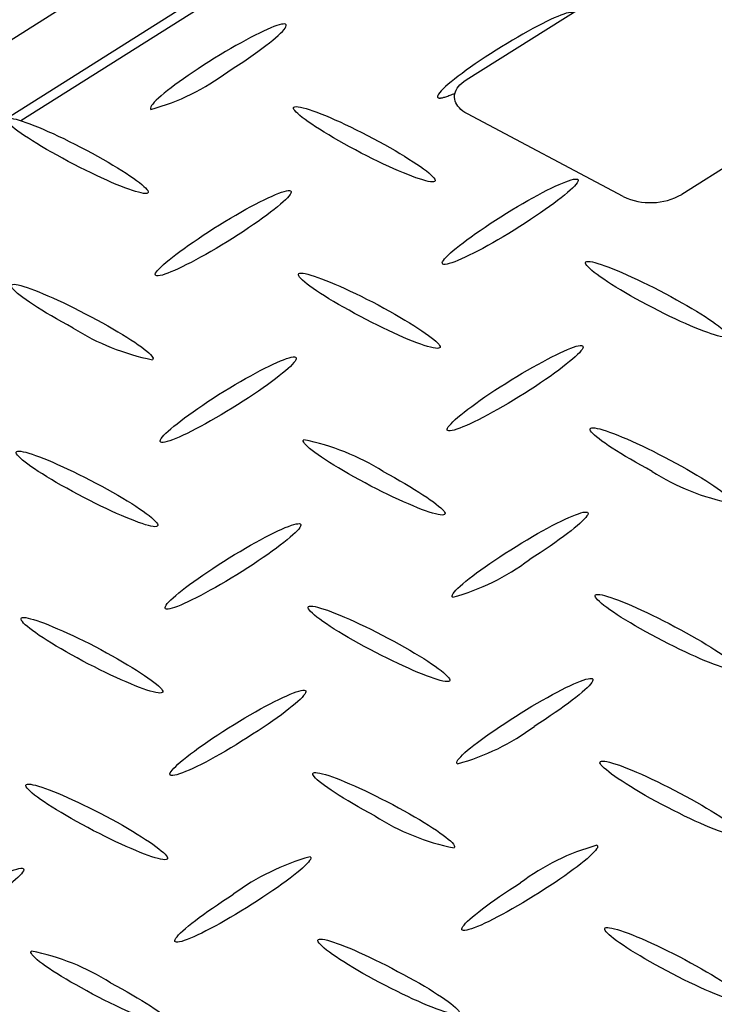
# Model space of a CAD drawing. Extents: x 0 to 216, y 0 to 280.
# Drawn here: x 25 to 28, y 161 to 166 of the extents above; entities that cross this region are included whole.
import ezdxf

# ---------------------------------------------------------------- set-up
doc = ezdxf.new("R2010")
doc.units = 0
doc.header["$LTSCALE"] = 10
doc.header["$MEASUREMENT"] = 0
doc.layers.add('CADdetails-9-EXTRAFINE', color=9, linetype='CONTINUOUS')

msp = doc.modelspace()

# ---------------------------------------------------------------- linework, layer by layer
at = {"layer": 'CADdetails-9-EXTRAFINE', "linetype": 'Continuous'}
for p, q in [((17.7378, 161.2037), (36.8331, 173.2583)), ((37.1534, 173.0886), (18.0586, 161.0348)), ((27.0919, 165.5099), (30.2329, 167.4916)), ((31.2848, 166.9327), (28.1451, 164.9498)), ((24.9172, 165.3113), (26.2526, 166.1532)), ((27.8595, 164.9396), (27.0983, 165.344)), ((25.9992, 163.1094), (25.9992, 163.1094)), ((28.025, 162.7844), (28.025, 162.7844)), ((26.023, 162.2964), (26.023, 162.2964)), ((28.0721, 161.1579), (28.0721, 161.1579)), ((25.2685, 161.045), (25.2685, 161.045))]:
    msp.add_line(p, q, dxfattribs=at)
for points in [[(27.613, 165.8383), (27.6081, 165.8396), (27.6011, 165.8395), (27.5922, 165.8381), (27.5815, 165.8354), (27.5691, 165.8314), (27.555, 165.8263), (27.5394, 165.82), (27.5223, 165.8126), (27.5038, 165.8041), (27.4841, 165.7947), (27.4632, 165.7843), (27.4413, 165.7729), (27.4184, 165.7607), (27.3946, 165.7477), (27.37, 165.7338), (27.3448, 165.7193), (27.3189, 165.704), (27.2925, 165.6881), (27.2658, 165.6716), (27.2387, 165.6546)], [(26.2106, 165.7815), (26.2059, 165.7829), (26.1991, 165.7828), (26.1904, 165.7815), (26.1799, 165.7788), (26.1675, 165.7749), (26.1535, 165.7698), (26.138, 165.7635), (26.1209, 165.7561), (26.1025, 165.7477), (26.0828, 165.7382), (26.0619, 165.7278), (26.0399, 165.7165), (26.0169, 165.7043), (25.993, 165.6913), (25.9684, 165.6775), (25.943, 165.6629), (25.917, 165.6477), (25.8905, 165.6319), (25.8635, 165.6155), (25.8363, 165.5986)], [(25.9284, 165.5498), (25.9553, 165.5669), (25.9812, 165.5838), (26.0062, 165.6004), (26.0302, 165.6167), (26.053, 165.6325), (26.0746, 165.6479), (26.0949, 165.6627), (26.1139, 165.677), (26.1315, 165.6906), (26.1476, 165.7035), (26.1621, 165.7156), (26.175, 165.727), (26.1862, 165.7374), (26.1956, 165.747), (26.2032, 165.7555), (26.2088, 165.763), (26.2124, 165.7694), (26.214, 165.7747), (26.2134, 165.7787), (26.2106, 165.7815)], [(27.2387, 165.6546), (27.2119, 165.6376), (27.1859, 165.6207), (27.1609, 165.6042), (27.137, 165.5879), (27.1141, 165.5721), (27.0925, 165.5567), (27.0722, 165.5418), (27.0531, 165.5275), (27.0355, 165.5138), (27.0194, 165.5008), (27.0048, 165.4886), (26.9919, 165.4772), (26.9807, 165.4666), (26.9712, 165.457), (26.9636, 165.4484), (26.9579, 165.4409), (26.9542, 165.4344), (26.9525, 165.4292), (26.953, 165.4252), (26.9557, 165.4225)], [(25.8363, 165.5986), (25.8095, 165.5814), (25.7836, 165.5645), (25.7587, 165.5479), (25.7348, 165.5316), (25.712, 165.5157), (25.6905, 165.5003), (25.6702, 165.4854), (25.6512, 165.4711), (25.6337, 165.4574), (25.6176, 165.4444), (25.6031, 165.4322), (25.5901, 165.4207), (25.5789, 165.4102), (25.5694, 165.4006), (25.5617, 165.3919), (25.556, 165.3843), (25.5522, 165.3779), (25.5504, 165.3725), (25.5507, 165.3684), (25.5533, 165.3656)], [(27.0983, 165.344), (27.0868, 165.3505), (27.0764, 165.3575), (27.0672, 165.3649), (27.0592, 165.3726), (27.0524, 165.3807), (27.0467, 165.389), (27.0422, 165.3976), (27.0388, 165.4063), (27.0367, 165.4152), (27.0357, 165.4242), (27.036, 165.4333), (27.0374, 165.4423), (27.04, 165.4513), (27.0438, 165.4603), (27.0488, 165.4691), (27.055, 165.4778), (27.0624, 165.4862), (27.071, 165.4944), (27.0809, 165.5023), (27.0919, 165.5099)], [(26.9557, 165.4225), (26.9573, 165.4218), (26.9591, 165.4214), (26.9613, 165.4211), (26.9637, 165.4211), (26.9664, 165.4212), (26.9694, 165.4216), (26.9727, 165.4221), (26.9763, 165.4228), (26.9801, 165.4237), (26.9842, 165.4248), (26.9885, 165.4261), (26.9931, 165.4275), (26.998, 165.4291), (27.0031, 165.4309), (27.0084, 165.4329), (27.014, 165.435), (27.0197, 165.4372), (27.0258, 165.4397), (27.032, 165.4422), (27.0384, 165.445)], [(26.5513, 165.1675), (26.5233, 165.1827), (26.4962, 165.1977), (26.4701, 165.2125), (26.445, 165.2271), (26.4211, 165.2413), (26.3984, 165.2551), (26.377, 165.2684), (26.3569, 165.2813), (26.3384, 165.2936), (26.3213, 165.3054), (26.3059, 165.3164), (26.2921, 165.3268), (26.2801, 165.3363), (26.2699, 165.3451), (26.2617, 165.3529), (26.2554, 165.3598), (26.2512, 165.3658), (26.2491, 165.3707), (26.2493, 165.3744), (26.2517, 165.3771)], [(26.2517, 165.3771), (26.2565, 165.3789), (26.2633, 165.3794), (26.2723, 165.3788), (26.2832, 165.3769), (26.2959, 165.374), (26.3104, 165.37), (26.3265, 165.365), (26.3441, 165.359), (26.3632, 165.352), (26.3836, 165.3441), (26.4053, 165.3353), (26.4281, 165.3257), (26.4519, 165.3153), (26.4766, 165.3042), (26.5022, 165.2923), (26.5284, 165.2798), (26.5553, 165.2667), (26.5828, 165.2529), (26.6106, 165.2387), (26.6387, 165.2239)], [(25.1497, 165.1119), (25.1216, 165.1268), (25.0945, 165.1417), (25.0683, 165.1563), (25.0432, 165.1706), (25.0192, 165.1847), (24.9964, 165.1984), (24.975, 165.2117), (24.955, 165.2245), (24.9364, 165.2368), (24.9193, 165.2484), (24.9039, 165.2595), (24.8901, 165.2698), (24.8781, 165.2795), (24.868, 165.2883), (24.8598, 165.2962), (24.8536, 165.3032), (24.8495, 165.3093), (24.8476, 165.3143), (24.8479, 165.3182), (24.8506, 165.3211)], [(24.8506, 165.3211), (24.8552, 165.3227), (24.862, 165.3231), (24.8709, 165.3223), (24.8817, 165.3204), (24.8944, 165.3174), (24.9088, 165.3133), (24.9248, 165.3083), (24.9424, 165.3022), (24.9615, 165.2952), (24.9819, 165.2873), (25.0035, 165.2785), (25.0263, 165.2689), (25.0502, 165.2585), (25.0749, 165.2473), (25.1006, 165.2354), (25.127, 165.2229), (25.154, 165.2097), (25.1816, 165.1959), (25.2096, 165.1815), (25.238, 165.1666)], [(26.6387, 165.2239), (26.6668, 165.2087), (26.694, 165.1938), (26.7201, 165.179), (26.7452, 165.1645), (26.7691, 165.1504), (26.7918, 165.1366), (26.8132, 165.1232), (26.8333, 165.1104), (26.8518, 165.0981), (26.8689, 165.0863), (26.8843, 165.0753), (26.8981, 165.0649), (26.91, 165.0553), (26.9202, 165.0464), (26.9284, 165.0385), (26.9347, 165.0314), (26.9389, 165.0253), (26.9409, 165.0203), (26.9408, 165.0163), (26.9383, 165.0134)], [(25.238, 165.1666), (25.2659, 165.1516), (25.2929, 165.1367), (25.3189, 165.122), (25.3439, 165.1076), (25.3677, 165.0935), (25.3904, 165.0798), (25.4117, 165.0665), (25.4317, 165.0536), (25.4502, 165.0414), (25.4673, 165.0296), (25.4827, 165.0186), (25.4965, 165.0082), (25.5085, 164.9986), (25.5187, 164.9898), (25.527, 164.9819), (25.5333, 164.9748), (25.5375, 164.9688), (25.5396, 164.9637), (25.5395, 164.9598), (25.5371, 164.957)], [(26.9383, 165.0134), (26.9337, 165.0117), (26.927, 165.0113), (26.9182, 165.012), (26.9075, 165.0139), (26.8948, 165.0169), (26.8805, 165.0209), (26.8644, 165.026), (26.8468, 165.0321), (26.8278, 165.0391), (26.8073, 165.047), (26.7857, 165.0558), (26.7629, 165.0654), (26.739, 165.0758), (26.7142, 165.0869), (26.6886, 165.0988), (26.6622, 165.1113), (26.6352, 165.1245), (26.6076, 165.1383), (26.5796, 165.1526), (26.5513, 165.1675)], [(25.5371, 164.957), (25.5323, 164.9554), (25.5254, 164.955), (25.5165, 164.9557), (25.5056, 164.9576), (25.4929, 164.9607), (25.4784, 164.9647), (25.4624, 164.9698), (25.4448, 164.9759), (25.4257, 164.9829), (25.4053, 164.9908), (25.3837, 164.9996), (25.3609, 165.0093), (25.3371, 165.0197), (25.3124, 165.0309), (25.2868, 165.0428), (25.2605, 165.0554), (25.2335, 165.0686), (25.206, 165.0825), (25.178, 165.0969), (25.1497, 165.1119)], [(27.2625, 164.8416), (27.2896, 164.8585), (27.3163, 164.8749), (27.3427, 164.8907), (27.3686, 164.9058), (27.3938, 164.9203), (27.4184, 164.9341), (27.4422, 164.9471), (27.4652, 164.9592), (27.4871, 164.9705), (27.508, 164.9809), (27.5277, 164.9903), (27.5461, 164.9987), (27.5632, 165.0061), (27.5788, 165.0124), (27.5928, 165.0175), (27.6052, 165.0215), (27.6159, 165.0242), (27.6247, 165.0256), (27.6315, 165.0257), (27.6363, 165.0244)], [(27.6363, 165.0244), (27.6391, 165.0219), (27.6396, 165.018), (27.638, 165.0128), (27.6343, 165.0065), (27.6287, 164.9991), (27.6211, 164.9905), (27.6116, 164.981), (27.6004, 164.9706), (27.5875, 164.9592), (27.5729, 164.9471), (27.5568, 164.9341), (27.5392, 164.9205), (27.5202, 164.9062), (27.4999, 164.8914), (27.4783, 164.876), (27.4556, 164.8602), (27.4317, 164.844), (27.4068, 164.8275), (27.3809, 164.8106), (27.3542, 164.7936)], [(25.8609, 164.7851), (25.888, 164.8021), (25.9147, 164.8185), (25.9411, 164.8343), (25.967, 164.8495), (25.9922, 164.864), (26.0168, 164.8778), (26.0407, 164.8908), (26.0636, 164.903), (26.0856, 164.9144), (26.1064, 164.9248), (26.1262, 164.9342), (26.1446, 164.9427), (26.1617, 164.9501), (26.1774, 164.9563), (26.1914, 164.9615), (26.2039, 164.9654), (26.2146, 164.968), (26.2234, 164.9694), (26.2303, 164.9694), (26.2352, 164.968)], [(26.2352, 164.968), (26.2378, 164.9653), (26.2382, 164.9613), (26.2365, 164.9561), (26.2328, 164.9497), (26.2271, 164.9422), (26.2194, 164.9336), (26.2099, 164.9241), (26.1987, 164.9136), (26.1857, 164.9022), (26.1712, 164.89), (26.155, 164.877), (26.1374, 164.8634), (26.1184, 164.8491), (26.0981, 164.8342), (26.0765, 164.8188), (26.0537, 164.8029), (26.0298, 164.7866), (26.0049, 164.77), (25.979, 164.7531), (25.9521, 164.7359)], [(26.979, 164.6099), (26.9764, 164.6126), (26.976, 164.6166), (26.9777, 164.6218), (26.9815, 164.6282), (26.9872, 164.6357), (26.9949, 164.6443), (27.0044, 164.6539), (27.0157, 164.6644), (27.0287, 164.6758), (27.0433, 164.688), (27.0594, 164.701), (27.0771, 164.7146), (27.0961, 164.7289), (27.1164, 164.7437), (27.1381, 164.7591), (27.1609, 164.7749), (27.1848, 164.7911), (27.2098, 164.8077), (27.2357, 164.8245), (27.2625, 164.8416)], [(25.5774, 164.5539), (25.5748, 164.5565), (25.5744, 164.5604), (25.5761, 164.5656), (25.5798, 164.5719), (25.5856, 164.5793), (25.5932, 164.5878), (25.6027, 164.5973), (25.614, 164.6077), (25.6269, 164.619), (25.6415, 164.6311), (25.6577, 164.644), (25.6753, 164.6576), (25.6943, 164.6719), (25.7147, 164.6868), (25.7363, 164.7021), (25.7591, 164.718), (25.7831, 164.7343), (25.8081, 164.751), (25.834, 164.7679), (25.8609, 164.7851)], [(27.3542, 164.7936), (27.327, 164.7765), (27.3001, 164.7599), (27.2736, 164.744), (27.2476, 164.7287), (27.2223, 164.7141), (27.1976, 164.7002), (27.1737, 164.6871), (27.1507, 164.6749), (27.1287, 164.6635), (27.1077, 164.653), (27.088, 164.6436), (27.0695, 164.6351), (27.0524, 164.6278), (27.0367, 164.6215), (27.0226, 164.6164), (27.0102, 164.6125), (26.9995, 164.6098), (26.9907, 164.6085), (26.9839, 164.6085), (26.979, 164.6099)], [(25.9521, 164.7359), (25.925, 164.7191), (25.8982, 164.7028), (25.8718, 164.6871), (25.8459, 164.672), (25.8206, 164.6575), (25.7959, 164.6438), (25.7721, 164.6308), (25.7491, 164.6187), (25.7271, 164.6074), (25.7062, 164.597), (25.6865, 164.5876), (25.668, 164.5791), (25.6509, 164.5718), (25.6353, 164.5655), (25.6212, 164.5604), (25.6088, 164.5565), (25.5981, 164.5538), (25.5892, 164.5525), (25.5823, 164.5525), (25.5774, 164.5539)], [(27.9771, 164.4109), (27.949, 164.4259), (27.9219, 164.4408), (27.8957, 164.4555), (27.8706, 164.4699), (27.8467, 164.4841), (27.8241, 164.4979), (27.8027, 164.5112), (27.7827, 164.5241), (27.7641, 164.5365), (27.7471, 164.5482), (27.7317, 164.5594), (27.7179, 164.5698), (27.706, 164.5795), (27.6958, 164.5883), (27.6876, 164.5963), (27.6813, 164.6034), (27.6771, 164.6095), (27.675, 164.6145), (27.6751, 164.6185), (27.6775, 164.6213)], [(27.6775, 164.6213), (27.6822, 164.6229), (27.6891, 164.6233), (27.698, 164.6225), (27.7089, 164.6206), (27.7216, 164.6175), (27.736, 164.6134), (27.7521, 164.6083), (27.7697, 164.6022), (27.7887, 164.5951), (27.8091, 164.5871), (27.8307, 164.5783), (27.8535, 164.5686), (27.8773, 164.5581), (27.902, 164.5469), (27.9276, 164.535), (27.9539, 164.5224), (27.9808, 164.5091), (28.0083, 164.4953), (28.0362, 164.4809), (28.0645, 164.466)], [(26.5759, 164.3544), (26.5477, 164.3694), (26.5205, 164.3843), (26.4942, 164.399), (26.4691, 164.4134), (26.4451, 164.4275), (26.4223, 164.4412), (26.4009, 164.4545), (26.3808, 164.4673), (26.3622, 164.4796), (26.3452, 164.4913), (26.3297, 164.5023), (26.316, 164.5127), (26.304, 164.5223), (26.2938, 164.5312), (26.2856, 164.5392), (26.2793, 164.5462), (26.2751, 164.5524), (26.273, 164.5575), (26.2731, 164.5615), (26.2755, 164.5645)], [(26.2755, 164.5645), (26.2803, 164.5661), (26.2872, 164.5665), (26.2961, 164.5657), (26.307, 164.5637), (26.3197, 164.5607), (26.3341, 164.5566), (26.3502, 164.5515), (26.3677, 164.5454), (26.3868, 164.5383), (26.4071, 164.5304), (26.4287, 164.5216), (26.4515, 164.512), (26.4753, 164.5016), (26.5, 164.4905), (26.5256, 164.4787), (26.552, 164.4662), (26.579, 164.4531), (26.6065, 164.4394), (26.6345, 164.4252), (26.6629, 164.4104)], [(25.1731, 164.298), (25.1451, 164.313), (25.118, 164.3278), (25.092, 164.3425), (25.0669, 164.3569), (25.0431, 164.371), (25.0204, 164.3848), (24.999, 164.3982), (24.979, 164.4111), (24.9605, 164.4235), (24.9434, 164.4353), (24.928, 164.4465), (24.9142, 164.457), (24.9022, 164.4667), (24.8921, 164.4757), (24.8838, 164.4837), (24.8775, 164.4909), (24.8733, 164.4971), (24.8713, 164.5023), (24.8714, 164.5064), (24.8739, 164.5093)], [(24.8739, 164.5093), (24.8786, 164.5109), (24.8855, 164.5113), (24.8944, 164.5104), (24.9053, 164.5084), (24.918, 164.5053), (24.9324, 164.5011), (24.9485, 164.4959), (24.9661, 164.4897), (24.9851, 164.4825), (25.0055, 164.4744), (25.0271, 164.4655), (25.0499, 164.4557), (25.0737, 164.4452), (25.0984, 164.4339), (25.124, 164.4219), (25.1503, 164.4092), (25.1772, 164.3959), (25.2047, 164.382), (25.2326, 164.3676), (25.2609, 164.3527)], [(28.0645, 164.466), (28.0925, 164.4511), (28.1197, 164.4363), (28.1458, 164.4217), (28.1709, 164.4074), (28.1949, 164.3933), (28.2176, 164.3796), (28.2391, 164.3664), (28.2592, 164.3535), (28.2778, 164.3413), (28.2949, 164.3295), (28.3104, 164.3185), (28.3243, 164.3081), (28.3363, 164.2984), (28.3466, 164.2896), (28.3549, 164.2816), (28.3612, 164.2745), (28.3654, 164.2684), (28.3675, 164.2633), (28.3674, 164.2593), (28.3649, 164.2564)], [(26.6629, 164.4104), (26.6909, 164.3953), (26.718, 164.3803), (26.7442, 164.3656), (26.7692, 164.3511), (26.7931, 164.337), (26.8158, 164.3232), (26.8372, 164.3099), (26.8573, 164.2971), (26.8758, 164.2848), (26.8929, 164.2731), (26.9083, 164.2621), (26.9221, 164.2517), (26.9341, 164.2421), (26.9443, 164.2333), (26.9526, 164.2254), (26.9588, 164.2184), (26.963, 164.2123), (26.9651, 164.2072), (26.9649, 164.2032), (26.9625, 164.2004)], [(28.3649, 164.2564), (28.3601, 164.2548), (28.3531, 164.2544), (28.3441, 164.2552), (28.3332, 164.2571), (28.3204, 164.2601), (28.3059, 164.2642), (28.2898, 164.2693), (28.2721, 164.2754), (28.253, 164.2824), (28.2326, 164.2903), (28.2109, 164.2991), (28.1882, 164.3088), (28.1643, 164.3192), (28.1396, 164.3303), (28.114, 164.3422), (28.0877, 164.3547), (28.0607, 164.3679), (28.0333, 164.3817), (28.0053, 164.396), (27.9771, 164.4109)], [(25.2609, 164.3527), (25.289, 164.3378), (25.3162, 164.323), (25.3423, 164.3084), (25.3675, 164.2941), (25.3914, 164.28), (25.4142, 164.2664), (25.4356, 164.2531), (25.4557, 164.2403), (25.4743, 164.228), (25.4914, 164.2162), (25.5068, 164.2052), (25.5206, 164.1948), (25.5326, 164.1851), (25.5427, 164.1763), (25.551, 164.1683), (25.5572, 164.1612), (25.5613, 164.1551), (25.5633, 164.15), (25.563, 164.146), (25.5605, 164.1431)], [(26.9625, 164.2004), (26.9578, 164.1987), (26.9509, 164.1982), (26.942, 164.1989), (26.9311, 164.2007), (26.9184, 164.2037), (26.904, 164.2077), (26.888, 164.2128), (26.8704, 164.2189), (26.8513, 164.2259), (26.8309, 164.2338), (26.8093, 164.2426), (26.7866, 164.2522), (26.7628, 164.2627), (26.7381, 164.2738), (26.7126, 164.2857), (26.6863, 164.2983), (26.6594, 164.3115), (26.632, 164.3252), (26.6041, 164.3396), (26.5759, 164.3544)], [(27.2858, 164.0277), (27.313, 164.0446), (27.3399, 164.061), (27.3664, 164.0769), (27.3923, 164.0921), (27.4177, 164.1066), (27.4424, 164.1205), (27.4663, 164.1335), (27.4893, 164.1458), (27.5113, 164.1571), (27.5322, 164.1676), (27.5519, 164.1771), (27.5703, 164.1856), (27.5874, 164.193), (27.603, 164.1994), (27.617, 164.2045), (27.6294, 164.2085), (27.64, 164.2112), (27.6487, 164.2127), (27.6554, 164.2127), (27.6601, 164.2114)], [(27.6601, 164.2114), (27.6629, 164.2088), (27.6635, 164.2049), (27.662, 164.1998), (27.6583, 164.1934), (27.6527, 164.1859), (27.6452, 164.1774), (27.6357, 164.1678), (27.6245, 164.1573), (27.6116, 164.1459), (27.5971, 164.1336), (27.581, 164.1206), (27.5634, 164.1068), (27.5444, 164.0924), (27.524, 164.0775), (27.5023, 164.0619), (27.4795, 164.0459), (27.4555, 164.0295), (27.4305, 164.0128), (27.4044, 163.9957), (27.3775, 163.9785)], [(25.8838, 163.9725), (25.911, 163.9894), (25.9379, 164.0057), (25.9643, 164.0215), (25.9903, 164.0367), (26.0156, 164.0511), (26.0402, 164.0649), (26.0641, 164.0779), (26.087, 164.0901), (26.109, 164.1014), (26.1299, 164.1118), (26.1497, 164.1212), (26.1681, 164.1297), (26.1853, 164.137), (26.2009, 164.1433), (26.215, 164.1484), (26.2275, 164.1523), (26.2382, 164.155), (26.2471, 164.1564), (26.254, 164.1564), (26.2589, 164.155)], [(26.2589, 164.155), (26.2616, 164.1522), (26.2621, 164.1482), (26.2604, 164.1429), (26.2567, 164.1365), (26.251, 164.1289), (26.2434, 164.1203), (26.2339, 164.1107), (26.2226, 164.1002), (26.2097, 164.0888), (26.1951, 164.0766), (26.179, 164.0637), (26.1614, 164.05), (26.1424, 164.0357), (26.1221, 164.0209), (26.1005, 164.0055), (26.0777, 163.9897), (26.0539, 163.9734), (26.029, 163.9568), (26.0031, 163.94), (25.9763, 163.9229)], [(27.0032, 163.7968), (27.0005, 163.7994), (27.0001, 163.8033), (27.0017, 163.8084), (27.0054, 163.8148), (27.0111, 163.8222), (27.0187, 163.8307), (27.0282, 163.8403), (27.0394, 163.8507), (27.0523, 163.8621), (27.0669, 163.8742), (27.083, 163.8871), (27.1006, 163.9008), (27.1196, 163.915), (27.1399, 163.9299), (27.1615, 163.9452), (27.1843, 163.9611), (27.2082, 163.9773), (27.2331, 163.9938), (27.259, 164.0106), (27.2858, 164.0277)], [(25.6012, 163.7404), (25.5985, 163.743), (25.5979, 163.7469), (25.5996, 163.752), (25.6033, 163.7583), (25.609, 163.7657), (25.6166, 163.7742), (25.6261, 163.7838), (25.6373, 163.7942), (25.6503, 163.8056), (25.6649, 163.8178), (25.681, 163.8307), (25.6986, 163.8444), (25.7176, 163.8588), (25.738, 163.8737), (25.7596, 163.8892), (25.7824, 163.9051), (25.8063, 163.9215), (25.8312, 163.9382), (25.8571, 163.9552), (25.8838, 163.9725)], [(27.3775, 163.9785), (27.3504, 163.9616), (27.3237, 163.9452), (27.2973, 163.9295), (27.2714, 163.9144), (27.2461, 163.8999), (27.2215, 163.8862), (27.1976, 163.8733), (27.1747, 163.8612), (27.1527, 163.8499), (27.1318, 163.8396), (27.1121, 163.8302), (27.0936, 163.8218), (27.0765, 163.8145), (27.0609, 163.8083), (27.0468, 163.8033), (27.0344, 163.7994), (27.0237, 163.7968), (27.0149, 163.7954), (27.008, 163.7954), (27.0032, 163.7968)], [(25.9763, 163.9229), (25.9491, 163.9059), (25.9222, 163.8895), (25.8957, 163.8737), (25.8697, 163.8585), (25.8443, 163.844), (25.8196, 163.8303), (25.7957, 163.8173), (25.7727, 163.8051), (25.7507, 163.7938), (25.7297, 163.7834), (25.71, 163.774), (25.6915, 163.7656), (25.6744, 163.7582), (25.6588, 163.752), (25.6447, 163.7469), (25.6323, 163.743), (25.6217, 163.7404), (25.6129, 163.739), (25.606, 163.739), (25.6012, 163.7404)], [(28.0004, 163.5978), (27.9725, 163.6128), (27.9454, 163.6277), (27.9193, 163.6424), (27.8943, 163.6568), (27.8704, 163.6709), (27.8477, 163.6847), (27.8263, 163.698), (27.8062, 163.7108), (27.7877, 163.7231), (27.7706, 163.7349), (27.7551, 163.746), (27.7413, 163.7564), (27.7293, 163.766), (27.7191, 163.7749), (27.7108, 163.7829), (27.7045, 163.79), (27.7003, 163.7962), (27.6982, 163.8013), (27.6984, 163.8054), (27.7008, 163.8083)], [(27.7008, 163.8083), (27.7056, 163.81), (27.7125, 163.8104), (27.7214, 163.8096), (27.7323, 163.8077), (27.745, 163.8047), (27.7595, 163.8006), (27.7756, 163.7955), (27.7933, 163.7894), (27.8124, 163.7824), (27.8329, 163.7744), (27.8546, 163.7655), (27.8774, 163.7559), (27.9012, 163.7454), (27.926, 163.7341), (27.9516, 163.7222), (27.978, 163.7095), (28.005, 163.6963), (28.0325, 163.6824), (28.0604, 163.6679), (28.0887, 163.653)], [(26.5993, 163.541), (26.5712, 163.556), (26.5441, 163.571), (26.518, 163.5857), (26.4929, 163.6002), (26.469, 163.6143), (26.4462, 163.6281), (26.4248, 163.6414), (26.4048, 163.6543), (26.3862, 163.6667), (26.3691, 163.6784), (26.3536, 163.6896), (26.3399, 163.7), (26.3279, 163.7097), (26.3177, 163.7186), (26.3094, 163.7267), (26.3032, 163.7338), (26.299, 163.74), (26.297, 163.7452), (26.2972, 163.7493), (26.2997, 163.7523)], [(25.1977, 163.4849), (25.1695, 163.5), (25.1423, 163.5149), (25.1161, 163.5295), (25.091, 163.5439), (25.0671, 163.558), (25.0443, 163.5718), (25.0229, 163.5851), (25.0029, 163.5979), (24.9843, 163.6102), (24.9673, 163.6219), (24.9519, 163.633), (24.9381, 163.6433), (24.9261, 163.6529), (24.916, 163.6617), (24.9077, 163.6697), (24.9014, 163.6767), (24.8972, 163.6828), (24.8951, 163.6878), (24.8953, 163.6918), (24.8977, 163.6946)], [(24.8977, 163.6946), (24.9024, 163.6962), (24.9094, 163.6966), (24.9183, 163.6958), (24.9292, 163.6938), (24.9419, 163.6908), (24.9563, 163.6867), (24.9724, 163.6816), (24.99, 163.6755), (25.009, 163.6684), (25.0294, 163.6605), (25.051, 163.6517), (25.0738, 163.6421), (25.0975, 163.6317), (25.1223, 163.6206), (25.1478, 163.6088), (25.1741, 163.5963), (25.201, 163.5832), (25.2285, 163.5695), (25.2564, 163.5553), (25.2847, 163.5405)], [(28.0887, 163.653), (28.1167, 163.638), (28.1438, 163.6231), (28.1699, 163.6084), (28.195, 163.594), (28.2189, 163.5799), (28.2416, 163.5661), (28.263, 163.5528), (28.283, 163.54), (28.3016, 163.5277), (28.3186, 163.5159), (28.3341, 163.5048), (28.3478, 163.4944), (28.3598, 163.4848), (28.3699, 163.4759), (28.3782, 163.4679), (28.3844, 163.4608), (28.3886, 163.4546), (28.3906, 163.4495), (28.3904, 163.4454), (28.3878, 163.4425)], [(26.6867, 163.5974), (26.7148, 163.5821), (26.742, 163.5671), (26.7682, 163.5522), (26.7933, 163.5377), (26.8173, 163.5234), (26.84, 163.5096), (26.8614, 163.4963), (26.8814, 163.4834), (26.9, 163.4711), (26.917, 163.4593), (26.9325, 163.4483), (26.9462, 163.4379), (26.9582, 163.4283), (26.9684, 163.4195), (26.9766, 163.4115), (26.9829, 163.4045), (26.9871, 163.3984), (26.9892, 163.3934), (26.9891, 163.3894), (26.9867, 163.3865)], [(25.2847, 163.5405), (25.3127, 163.5254), (25.3399, 163.5105), (25.366, 163.4958), (25.3911, 163.4813), (25.4151, 163.4672), (25.4378, 163.4534), (25.4592, 163.4401), (25.4792, 163.4272), (25.4978, 163.4149), (25.5148, 163.4031), (25.5302, 163.392), (25.544, 163.3816), (25.556, 163.3719), (25.5661, 163.363), (25.5744, 163.355), (25.5806, 163.3479), (25.5848, 163.3418), (25.5869, 163.3366), (25.5867, 163.3326), (25.5842, 163.3296)], [(26.9867, 163.3865), (26.9819, 163.3848), (26.975, 163.3843), (26.966, 163.385), (26.9551, 163.3868), (26.9424, 163.3898), (26.9279, 163.3938), (26.9118, 163.3989), (26.8942, 163.405), (26.8751, 163.412), (26.8547, 163.42), (26.8331, 163.4288), (26.8103, 163.4384), (26.7865, 163.4489), (26.7618, 163.4601), (26.7362, 163.472), (26.7099, 163.4846), (26.6829, 163.4978), (26.6554, 163.5117), (26.6275, 163.5261), (26.5993, 163.541)], [(25.5842, 163.3296), (25.5796, 163.328), (25.5728, 163.3276), (25.5639, 163.3284), (25.5532, 163.3303), (25.5405, 163.3333), (25.5262, 163.3374), (25.5102, 163.3425), (25.4926, 163.3486), (25.4737, 163.3556), (25.4533, 163.3635), (25.4317, 163.3723), (25.409, 163.382), (25.3852, 163.3925), (25.3605, 163.4037), (25.3349, 163.4156), (25.3086, 163.4283), (25.2816, 163.4415), (25.254, 163.4554), (25.226, 163.4699), (25.1977, 163.4849)], [(27.31, 163.2146), (27.3371, 163.2316), (27.3639, 163.2481), (27.3902, 163.2639), (27.4161, 163.2791), (27.4414, 163.2936), (27.466, 163.3074), (27.4899, 163.3204), (27.5128, 163.3326), (27.5348, 163.344), (27.5557, 163.3544), (27.5755, 163.3638), (27.5939, 163.3722), (27.611, 163.3796), (27.6267, 163.3859), (27.6407, 163.391), (27.6532, 163.395), (27.6638, 163.3977), (27.6726, 163.3991), (27.6795, 163.3992), (27.6843, 163.398)], [(27.6843, 163.398), (27.687, 163.3953), (27.6876, 163.3914), (27.686, 163.3862), (27.6823, 163.3798), (27.6766, 163.3724), (27.669, 163.3638), (27.6595, 163.3543), (27.6482, 163.3438), (27.6353, 163.3324), (27.6207, 163.3202), (27.6045, 163.3073), (27.5869, 163.2936), (27.5678, 163.2793), (27.5474, 163.2644), (27.5257, 163.249), (27.5029, 163.233), (27.4789, 163.2167), (27.4538, 163.2), (27.4278, 163.1831), (27.4008, 163.1658)], [(25.908, 163.1578), (25.9351, 163.1748), (25.9619, 163.1912), (25.9884, 163.2071), (26.0143, 163.2223), (26.0396, 163.2368), (26.0642, 163.2506), (26.088, 163.2636), (26.111, 163.2758), (26.133, 163.2871), (26.1539, 163.2975), (26.1736, 163.3069), (26.192, 163.3154), (26.2091, 163.3228), (26.2247, 163.329), (26.2388, 163.3342), (26.2512, 163.3381), (26.2618, 163.3408), (26.2706, 163.3423), (26.2775, 163.3424), (26.2823, 163.3411)], [(26.2823, 163.3411), (26.285, 163.3385), (26.2856, 163.3345), (26.2839, 163.3293), (26.2803, 163.323), (26.2746, 163.3155), (26.267, 163.307), (26.2575, 163.2974), (26.2463, 163.287), (26.2333, 163.2756), (26.2187, 163.2634), (26.2026, 163.2505), (26.185, 163.2368), (26.1659, 163.2226), (26.1455, 163.2077), (26.1239, 163.1923), (26.1011, 163.1764), (26.0771, 163.1601), (26.0521, 163.1435), (26.0261, 163.1266), (25.9992, 163.1094)], [(27.027, 162.983), (27.0243, 162.9856), (27.0238, 162.9896), (27.0255, 162.9948), (27.0292, 163.0011), (27.0349, 163.0086), (27.0425, 163.0172), (27.052, 163.0268), (27.0632, 163.0373), (27.0761, 163.0487), (27.0907, 163.0609), (27.1068, 163.0739), (27.1244, 163.0876), (27.1434, 163.1019), (27.1638, 163.1167), (27.1854, 163.1321), (27.2082, 163.148), (27.2322, 163.1642), (27.2572, 163.1808), (27.2831, 163.1976), (27.31, 163.2146)], [(25.625, 162.9265), (25.6223, 162.9292), (25.6218, 162.9332), (25.6235, 162.9384), (25.6272, 162.9448), (25.6329, 162.9523), (25.6406, 162.9608), (25.65, 162.9703), (25.6613, 162.9808), (25.6743, 162.9921), (25.6888, 163.0043), (25.705, 163.0172), (25.7226, 163.0308), (25.7416, 163.045), (25.762, 163.0599), (25.7836, 163.0752), (25.8064, 163.091), (25.8303, 163.1073), (25.8553, 163.1238), (25.8812, 163.1407), (25.908, 163.1578)], [(25.9992, 163.1094), (25.9721, 163.0925), (25.9453, 163.0761), (25.9189, 163.0603), (25.893, 163.0451), (25.8677, 163.0306), (25.8431, 163.0168), (25.8193, 163.0038), (25.7964, 162.9916), (25.7744, 162.9803), (25.7535, 162.9699), (25.7338, 162.9605), (25.7154, 162.952), (25.6983, 162.9446), (25.6827, 162.9384), (25.6687, 162.9332), (25.6562, 162.9293), (25.6456, 162.9266), (25.6367, 162.9252), (25.6298, 162.9252), (25.625, 162.9265)], [(28.025, 162.7844), (27.9969, 162.7994), (27.9697, 162.8144), (27.9435, 162.8291), (27.9183, 162.8435), (27.8944, 162.8576), (27.8716, 162.8714), (27.8502, 162.8847), (27.8301, 162.8976), (27.8115, 162.9099), (27.7945, 162.9216), (27.779, 162.9327), (27.7652, 162.943), (27.7532, 162.9527), (27.743, 162.9615), (27.7347, 162.9695), (27.7284, 162.9766), (27.7242, 162.9827), (27.7221, 162.9879), (27.7222, 162.9919), (27.7246, 162.9948)], [(27.7246, 162.9948), (27.7293, 162.9964), (27.7362, 162.9968), (27.7451, 162.996), (27.756, 162.9941), (27.7687, 162.991), (27.7831, 162.9869), (27.7992, 162.9818), (27.8168, 162.9756), (27.8359, 162.9686), (27.8563, 162.9606), (27.8779, 162.9517), (27.9007, 162.942), (27.9245, 162.9315), (27.9493, 162.9203), (27.9749, 162.9083), (28.0012, 162.8957), (28.0282, 162.8824), (28.0557, 162.8685), (28.0837, 162.8541), (28.112, 162.8391)], [(26.623, 162.7279), (26.5949, 162.7429), (26.5678, 162.7577), (26.5416, 162.7723), (26.5165, 162.7867), (26.4926, 162.8008), (26.4699, 162.8145), (26.4485, 162.8278), (26.4284, 162.8406), (26.4099, 162.8529), (26.3928, 162.8646), (26.3774, 162.8757), (26.3636, 162.8861), (26.3516, 162.8957), (26.3414, 162.9046), (26.3331, 162.9126), (26.3268, 162.9197), (26.3226, 162.9259), (26.3205, 162.931), (26.3206, 162.935), (26.323, 162.938)], [(26.323, 162.938), (26.3277, 162.9396), (26.3346, 162.9401), (26.3435, 162.9393), (26.3544, 162.9374), (26.3671, 162.9344), (26.3815, 162.9304), (26.3976, 162.9253), (26.4152, 162.9192), (26.4343, 162.9121), (26.4547, 162.9042), (26.4763, 162.8954), (26.4991, 162.8857), (26.5229, 162.8753), (26.5477, 162.8641), (26.5733, 162.8522), (26.5996, 162.8397), (26.6266, 162.8265), (26.6541, 162.8127), (26.6821, 162.7984), (26.7104, 162.7835)], [(25.2206, 162.6715), (25.1926, 162.6865), (25.1655, 162.7013), (25.1395, 162.716), (25.1144, 162.7304), (25.0905, 162.7445), (25.0679, 162.7582), (25.0465, 162.7716), (25.0265, 162.7844), (25.0079, 162.7968), (24.9909, 162.8085), (24.9754, 162.8197), (24.9617, 162.8301), (24.9497, 162.8398), (24.9396, 162.8487), (24.9313, 162.8567), (24.9251, 162.8638), (24.921, 162.87), (24.919, 162.8751), (24.9193, 162.8791), (24.9218, 162.882)], [(24.9218, 162.882), (24.9265, 162.8836), (24.9332, 162.884), (24.9421, 162.8833), (24.9529, 162.8813), (24.9655, 162.8783), (24.9799, 162.8742), (24.996, 162.869), (25.0136, 162.8629), (25.0327, 162.8558), (25.0531, 162.8478), (25.0747, 162.8389), (25.0975, 162.8293), (25.1213, 162.8188), (25.1461, 162.8076), (25.1716, 162.7957), (25.1979, 162.7831), (25.2249, 162.7699), (25.2523, 162.7562), (25.2802, 162.7419), (25.3084, 162.7271)], [(28.112, 162.8391), (28.1402, 162.8241), (28.1674, 162.8093), (28.1936, 162.7947), (28.2187, 162.7804), (28.2427, 162.7664), (28.2654, 162.7527), (28.2868, 162.7395), (28.3069, 162.7267), (28.3255, 162.7145), (28.3425, 162.7028), (28.3579, 162.6918), (28.3717, 162.6815), (28.3836, 162.6719), (28.3938, 162.6631), (28.402, 162.6551), (28.4082, 162.6481), (28.4123, 162.642), (28.4143, 162.6369), (28.4141, 162.6328), (28.4116, 162.6299)], [(26.7104, 162.7835), (26.7385, 162.7684), (26.7657, 162.7535), (26.7919, 162.7387), (26.817, 162.7243), (26.8409, 162.7101), (26.8636, 162.6963), (26.8851, 162.683), (26.9051, 162.6701), (26.9237, 162.6578), (26.9408, 162.646), (26.9563, 162.6349), (26.97, 162.6245), (26.9821, 162.6149), (26.9922, 162.6061), (27.0005, 162.5982), (27.0068, 162.5912), (27.011, 162.5851), (27.0131, 162.5801), (27.0129, 162.5762), (27.0104, 162.5735)], [(28.4116, 162.6299), (28.4069, 162.6283), (28.4, 162.6279), (28.3911, 162.6287), (28.3803, 162.6306), (28.3677, 162.6337), (28.3533, 162.6378), (28.3373, 162.6429), (28.3197, 162.649), (28.3007, 162.6561), (28.2804, 162.664), (28.2588, 162.6728), (28.2361, 162.6824), (28.2123, 162.6929), (28.1876, 162.704), (28.1621, 162.7159), (28.1358, 162.7284), (28.1088, 162.7416), (28.0813, 162.7553), (28.0533, 162.7696), (28.025, 162.7844)], [(25.3084, 162.7271), (25.3365, 162.7119), (25.3636, 162.6969), (25.3898, 162.6822), (25.4149, 162.6677), (25.4388, 162.6536), (25.4615, 162.6398), (25.4829, 162.6264), (25.5029, 162.6136), (25.5214, 162.6013), (25.5385, 162.5896), (25.5539, 162.5785), (25.5677, 162.5682), (25.5797, 162.5586), (25.5898, 162.5498), (25.5981, 162.5418), (25.6044, 162.5348), (25.6087, 162.5288), (25.6108, 162.5238), (25.6108, 162.5198), (25.6084, 162.517)], [(27.0104, 162.5735), (27.0057, 162.5717), (26.9987, 162.5713), (26.9898, 162.572), (26.9789, 162.5738), (26.9661, 162.5768), (26.9517, 162.5809), (26.9356, 162.586), (26.9179, 162.5921), (26.8989, 162.5991), (26.8785, 162.6071), (26.8568, 162.6159), (26.8341, 162.6256), (26.8103, 162.636), (26.7855, 162.6472), (26.7599, 162.6592), (26.7336, 162.6717), (26.7067, 162.6849), (26.6792, 162.6987), (26.6513, 162.7131), (26.623, 162.7279)], [(25.6084, 162.517), (25.6036, 162.5153), (25.5967, 162.5148), (25.5877, 162.5155), (25.5768, 162.5174), (25.5641, 162.5204), (25.5496, 162.5245), (25.5334, 162.5296), (25.5158, 162.5356), (25.4967, 162.5427), (25.4762, 162.5507), (25.4546, 162.5595), (25.4318, 162.5691), (25.4079, 162.5796), (25.3832, 162.5908), (25.3576, 162.6027), (25.3312, 162.6153), (25.3043, 162.6285), (25.2768, 162.6423), (25.2488, 162.6566), (25.2206, 162.6715)], [(27.3338, 162.4008), (27.3609, 162.4178), (27.3876, 162.4343), (27.414, 162.4502), (27.4399, 162.4655), (27.4652, 162.4801), (27.4898, 162.494), (27.5137, 162.5071), (27.5366, 162.5194), (27.5586, 162.5308), (27.5795, 162.5413), (27.5993, 162.5508), (27.6178, 162.5593), (27.6349, 162.5667), (27.6506, 162.5731), (27.6647, 162.5783), (27.6771, 162.5823), (27.6878, 162.585), (27.6967, 162.5865), (27.7036, 162.5866), (27.7085, 162.5853)], [(27.7085, 162.5853), (27.7112, 162.5825), (27.7116, 162.5784), (27.71, 162.5731), (27.7062, 162.5667), (27.7005, 162.5591), (27.6928, 162.5505), (27.6833, 162.5409), (27.672, 162.5303), (27.6591, 162.5189), (27.6445, 162.5067), (27.6283, 162.4937), (27.6107, 162.48), (27.5917, 162.4657), (27.5713, 162.4507), (27.5497, 162.4353), (27.5269, 162.4193), (27.503, 162.403), (27.4781, 162.3863), (27.4522, 162.3692), (27.4254, 162.352)], [(25.9318, 162.3447), (25.9589, 162.3616), (25.9857, 162.378), (26.0121, 162.3937), (26.0381, 162.4089), (26.0634, 162.4234), (26.0881, 162.4372), (26.1119, 162.4502), (26.1349, 162.4624), (26.1569, 162.4737), (26.1778, 162.4841), (26.1976, 162.4936), (26.2161, 162.5021), (26.2332, 162.5095), (26.2488, 162.5158), (26.2629, 162.521), (26.2753, 162.525), (26.286, 162.5277), (26.2948, 162.5292), (26.3017, 162.5293), (26.3065, 162.5281)], [(26.3065, 162.5281), (26.3092, 162.5254), (26.3097, 162.5215), (26.3081, 162.5163), (26.3044, 162.5099), (26.2988, 162.5024), (26.2911, 162.4939), (26.2817, 162.4843), (26.2704, 162.4738), (26.2575, 162.4624), (26.2429, 162.4502), (26.2267, 162.4373), (26.2091, 162.4236), (26.19, 162.4093), (26.1696, 162.3945), (26.1479, 162.3791), (26.125, 162.3632), (26.101, 162.3469), (26.076, 162.3303), (26.0499, 162.3135), (26.023, 162.2964)], [(27.0503, 162.1695), (27.0476, 162.1722), (27.0471, 162.1763), (27.0487, 162.1815), (27.0524, 162.188), (27.0581, 162.1955), (27.0657, 162.204), (27.0752, 162.2136), (27.0865, 162.2241), (27.0995, 162.2354), (27.1141, 162.2476), (27.1303, 162.2605), (27.1479, 162.2741), (27.167, 162.2883), (27.1874, 162.3031), (27.2091, 162.3184), (27.2319, 162.3342), (27.2559, 162.3504), (27.2809, 162.3669), (27.3069, 162.3837), (27.3338, 162.4008)], [(25.6492, 162.1131), (25.6464, 162.1158), (25.6459, 162.1197), (25.6475, 162.125), (25.6512, 162.1314), (25.6569, 162.1389), (25.6645, 162.1474), (25.6739, 162.157), (25.6852, 162.1675), (25.6981, 162.1788), (25.7127, 162.191), (25.7288, 162.204), (25.7464, 162.2176), (25.7654, 162.2319), (25.7857, 162.2467), (25.8074, 162.2621), (25.8302, 162.278), (25.8541, 162.2942), (25.879, 162.3108), (25.905, 162.3277), (25.9318, 162.3447)], [(26.023, 162.2964), (25.996, 162.2793), (25.9693, 162.2628), (25.9429, 162.2469), (25.9171, 162.2317), (25.8918, 162.2171), (25.8672, 162.2033), (25.8434, 162.1903), (25.8204, 162.1781), (25.7984, 162.1667), (25.7775, 162.1563), (25.7578, 162.1469), (25.7393, 162.1385), (25.7222, 162.1311), (25.7066, 162.1248), (25.6925, 162.1197), (25.6801, 162.1158), (25.6695, 162.1132), (25.6607, 162.1118), (25.6539, 162.1117), (25.6492, 162.1131)], [(28.0484, 161.9705), (28.0204, 161.9856), (27.9933, 162.0006), (27.9672, 162.0154), (27.9422, 162.0299), (27.9183, 162.0441), (27.8956, 162.0579), (27.8741, 162.0712), (27.8541, 162.0841), (27.8355, 162.0964), (27.8184, 162.1082), (27.8029, 162.1193), (27.7891, 162.1297), (27.7771, 162.1393), (27.7669, 162.1481), (27.7586, 162.1561), (27.7523, 162.1631), (27.7481, 162.1692), (27.7461, 162.1742), (27.7463, 162.1781), (27.7488, 162.181)], [(27.7488, 162.181), (27.7535, 162.1826), (27.7604, 162.183), (27.7693, 162.1822), (27.7802, 162.1803), (27.7929, 162.1773), (27.8074, 162.1732), (27.8235, 162.1681), (27.8411, 162.162), (27.8602, 162.155), (27.8806, 162.1471), (27.9023, 162.1382), (27.9251, 162.1286), (27.9489, 162.1181), (27.9736, 162.1069), (27.9992, 162.095), (28.0256, 162.0823), (28.0525, 162.069), (28.08, 162.0551), (28.108, 162.0407), (28.1362, 162.0256)], [(26.6472, 161.9145), (26.6191, 161.9296), (26.5919, 161.9445), (26.5656, 161.9592), (26.5405, 161.9737), (26.5165, 161.9878), (26.4938, 162.0016), (26.4724, 162.0149), (26.4523, 162.0278), (26.4337, 162.0401), (26.4166, 162.0518), (26.4012, 162.0629), (26.3874, 162.0732), (26.3754, 162.0829), (26.3652, 162.0917), (26.3569, 162.0996), (26.3506, 162.1067), (26.3464, 162.1127), (26.3443, 162.1177), (26.3444, 162.1217), (26.3468, 162.1245)], [(26.3468, 162.1245), (26.3515, 162.1262), (26.3584, 162.1266), (26.3673, 162.1258), (26.3782, 162.1239), (26.3909, 162.1209), (26.4054, 162.1168), (26.4215, 162.1117), (26.4391, 162.1056), (26.4582, 162.0985), (26.4786, 162.0906), (26.5002, 162.0817), (26.523, 162.0721), (26.5469, 162.0616), (26.5716, 162.0505), (26.5972, 162.0386), (26.6236, 162.026), (26.6505, 162.0129), (26.678, 161.9991), (26.7059, 161.9848), (26.7342, 161.9701)], [(25.2452, 161.8576), (25.217, 161.8727), (25.1898, 161.8877), (25.1636, 161.9025), (25.1385, 161.917), (25.1145, 161.9312), (25.0917, 161.945), (25.0703, 161.9583), (25.0502, 161.9712), (25.0316, 161.9836), (25.0145, 161.9953), (24.999, 162.0064), (24.9853, 162.0168), (24.9733, 162.0264), (24.9631, 162.0352), (24.9549, 162.0432), (24.9486, 162.0502), (24.9445, 162.0563), (24.9425, 162.0613), (24.9427, 162.0653), (24.9452, 162.0681)], [(24.9452, 162.0681), (24.95, 162.0697), (24.9569, 162.0702), (24.9658, 162.0694), (24.9767, 162.0675), (24.9894, 162.0645), (25.0039, 162.0605), (25.02, 162.0554), (25.0376, 162.0493), (25.0566, 162.0422), (25.077, 162.0343), (25.0987, 162.0255), (25.1215, 162.0158), (25.1453, 162.0054), (25.1701, 161.9942), (25.1957, 161.9823), (25.2221, 161.9698), (25.2491, 161.9566), (25.2766, 161.9428), (25.3047, 161.9285), (25.333, 161.9136)], [(28.1362, 162.0256), (28.1643, 162.0107), (28.1915, 161.9959), (28.2176, 161.9814), (28.2427, 161.967), (28.2666, 161.953), (28.2893, 161.9393), (28.3108, 161.926), (28.3308, 161.9132), (28.3494, 161.9009), (28.3664, 161.8892), (28.3819, 161.8781), (28.3956, 161.8677), (28.4076, 161.858), (28.4178, 161.8492), (28.4261, 161.8412), (28.4324, 161.8341), (28.4366, 161.828), (28.4387, 161.8229), (28.4386, 161.8189), (28.4362, 161.816)], [(26.7342, 161.9701), (26.7623, 161.955), (26.7894, 161.9401), (26.8156, 161.9254), (26.8406, 161.911), (26.8645, 161.8969), (26.8872, 161.8831), (26.9086, 161.8697), (26.9286, 161.8569), (26.9472, 161.8445), (26.9642, 161.8327), (26.9796, 161.8216), (26.9933, 161.8111), (27.0053, 161.8014), (27.0155, 161.7925), (27.0237, 161.7844), (27.03, 161.7772), (27.0342, 161.771), (27.0363, 161.7658), (27.0362, 161.7617), (27.0338, 161.7587)], [(28.4362, 161.816), (28.4314, 161.8143), (28.4245, 161.8138), (28.4155, 161.8146), (28.4046, 161.8164), (28.3919, 161.8194), (28.3774, 161.8235), (28.3613, 161.8286), (28.3437, 161.8348), (28.3246, 161.8418), (28.3042, 161.8498), (28.2825, 161.8586), (28.2598, 161.8683), (28.2359, 161.8788), (28.2111, 161.89), (28.1855, 161.9019), (28.1592, 161.9144), (28.1322, 161.9276), (28.1047, 161.9414), (28.0767, 161.9557), (28.0484, 161.9705)], [(25.333, 161.9136), (25.361, 161.8985), (25.388, 161.8836), (25.4141, 161.8689), (25.4391, 161.8544), (25.4629, 161.8403), (25.4856, 161.8265), (25.5069, 161.8132), (25.5269, 161.8003), (25.5454, 161.788), (25.5624, 161.7762), (25.5778, 161.7651), (25.5916, 161.7547), (25.6035, 161.7451), (25.6137, 161.7363), (25.6219, 161.7283), (25.6282, 161.7212), (25.6323, 161.7151), (25.6344, 161.71), (25.6342, 161.706), (25.6318, 161.7031)], [(25.6318, 161.7031), (25.6271, 161.7014), (25.6203, 161.7009), (25.6114, 161.7016), (25.6006, 161.7035), (25.588, 161.7064), (25.5736, 161.7105), (25.5575, 161.7156), (25.5399, 161.7216), (25.5209, 161.7287), (25.5005, 161.7366), (25.4789, 161.7454), (25.4562, 161.7551), (25.4324, 161.7655), (25.4077, 161.7767), (25.3821, 161.7887), (25.3558, 161.8012), (25.3288, 161.8145), (25.3014, 161.8283), (25.2734, 161.8427), (25.2452, 161.8576)], [(27.7314, 161.7715), (27.7342, 161.7688), (27.7347, 161.7649), (27.7331, 161.7597), (27.7295, 161.7533), (27.7238, 161.7458), (27.7163, 161.7373), (27.7068, 161.7277), (27.6956, 161.7172), (27.6828, 161.7058), (27.6682, 161.6936), (27.6521, 161.6806), (27.6345, 161.6669), (27.6155, 161.6526), (27.5952, 161.6377), (27.5736, 161.6223), (27.5507, 161.6064), (27.5268, 161.5901), (27.5017, 161.5734), (27.4757, 161.5565), (27.4488, 161.5393)], [(26.3307, 161.715), (26.3332, 161.7122), (26.3336, 161.7081), (26.3319, 161.7028), (26.3281, 161.6964), (26.3223, 161.6888), (26.3146, 161.6803), (26.3051, 161.6707), (26.2938, 161.6602), (26.2808, 161.6489), (26.2662, 161.6367), (26.2501, 161.6238), (26.2324, 161.6102), (26.2134, 161.596), (26.193, 161.5812), (26.1714, 161.5658), (26.1486, 161.55), (26.1246, 161.5338), (26.0996, 161.5173), (26.0736, 161.5004), (26.0468, 161.4833)], [(24.5539, 161.4748), (24.5811, 161.4918), (24.608, 161.5083), (24.6345, 161.5242), (24.6604, 161.5394), (24.6858, 161.5539), (24.7104, 161.5677), (24.7343, 161.5808), (24.7573, 161.593), (24.7793, 161.6043), (24.8002, 161.6148), (24.8199, 161.6242), (24.8384, 161.6327), (24.8554, 161.6401), (24.8711, 161.6464), (24.8851, 161.6516), (24.8975, 161.6556), (24.9082, 161.6583), (24.917, 161.6597), (24.9238, 161.6599), (24.9286, 161.6586)], [(24.9286, 161.6586), (24.9313, 161.6558), (24.9318, 161.6518), (24.9301, 161.6465), (24.9264, 161.6401), (24.9206, 161.6326), (24.913, 161.624), (24.9034, 161.6145), (24.8922, 161.604), (24.8792, 161.5926), (24.8646, 161.5805), (24.8484, 161.5675), (24.8307, 161.5539), (24.8117, 161.5397), (24.7913, 161.5248), (24.7697, 161.5095), (24.7468, 161.4936), (24.7229, 161.4774), (24.6979, 161.4608), (24.672, 161.444), (24.6452, 161.4269)], [(27.0745, 161.3565), (27.0718, 161.3591), (27.0712, 161.363), (27.0729, 161.3682), (27.0766, 161.3746), (27.0823, 161.382), (27.0899, 161.3906), (27.0994, 161.4001), (27.1107, 161.4105), (27.1236, 161.4219), (27.1382, 161.4341), (27.1544, 161.447), (27.172, 161.4606), (27.1911, 161.4749), (27.2114, 161.4897), (27.2331, 161.5051), (27.2559, 161.5209), (27.2798, 161.5372), (27.3048, 161.5538), (27.3307, 161.5706), (27.3576, 161.5877)], [(27.4488, 161.5393), (27.4217, 161.5224), (27.3949, 161.506), (27.3685, 161.4902), (27.3426, 161.475), (27.3173, 161.4605), (27.2927, 161.4467), (27.2688, 161.4337), (27.2459, 161.4216), (27.224, 161.4102), (27.2031, 161.3998), (27.1834, 161.3904), (27.165, 161.382), (27.1479, 161.3746), (27.1323, 161.3683), (27.1182, 161.3632), (27.1058, 161.3593), (27.0951, 161.3566), (27.0863, 161.3552), (27.0794, 161.3551), (27.0745, 161.3565)], [(25.6725, 161.2992), (25.6699, 161.3019), (25.6694, 161.3059), (25.6711, 161.3111), (25.6749, 161.3175), (25.6806, 161.3251), (25.6883, 161.3337), (25.6978, 161.3433), (25.709, 161.3538), (25.722, 161.3652), (25.7365, 161.3775), (25.7526, 161.3905), (25.7702, 161.4042), (25.7892, 161.4185), (25.8096, 161.4335), (25.8312, 161.4489), (25.854, 161.4649), (25.8779, 161.4812), (25.9028, 161.4979), (25.9287, 161.5149), (25.9555, 161.5321)], [(26.0468, 161.4833), (26.0196, 161.4662), (25.9928, 161.4497), (25.9664, 161.4337), (25.9405, 161.4185), (25.9152, 161.4039), (25.8906, 161.3901), (25.8668, 161.377), (25.8439, 161.3648), (25.8219, 161.3535), (25.8011, 161.343), (25.7814, 161.3336), (25.7629, 161.3251), (25.7459, 161.3177), (25.7302, 161.3114), (25.7162, 161.3063), (25.7038, 161.3023), (25.6931, 161.2996), (25.6843, 161.2981), (25.6774, 161.298), (25.6725, 161.2992)], [(28.0721, 161.1579), (28.0441, 161.1729), (28.0169, 161.1877), (27.9907, 161.2024), (27.9656, 161.2168), (27.9417, 161.2308), (27.9189, 161.2445), (27.8975, 161.2578), (27.8774, 161.2706), (27.8588, 161.2828), (27.8418, 161.2945), (27.8263, 161.3055), (27.8125, 161.3159), (27.8005, 161.3255), (27.7903, 161.3343), (27.7821, 161.3423), (27.7758, 161.3493), (27.7716, 161.3554), (27.7695, 161.3605), (27.7697, 161.3646), (27.7721, 161.3675)], [(27.7721, 161.3675), (27.7769, 161.3692), (27.7838, 161.3696), (27.7928, 161.3689), (27.8037, 161.367), (27.8164, 161.364), (27.8309, 161.3599), (27.847, 161.3549), (27.8646, 161.3488), (27.8837, 161.3418), (27.9041, 161.3339), (27.9258, 161.3251), (27.9486, 161.3154), (27.9725, 161.305), (27.9973, 161.2938), (28.023, 161.2819), (28.0494, 161.2693), (28.0765, 161.2561), (28.1042, 161.2423), (28.1323, 161.2279), (28.1608, 161.213)], [(26.6697, 161.1014), (26.6418, 161.1164), (26.6148, 161.1312), (26.5887, 161.1459), (26.5637, 161.1603), (26.5398, 161.1743), (26.5172, 161.1881), (26.4958, 161.2014), (26.4758, 161.2142), (26.4572, 161.2265), (26.4401, 161.2382), (26.4247, 161.2493), (26.4109, 161.2597), (26.3989, 161.2693), (26.3888, 161.2782), (26.3805, 161.2861), (26.3743, 161.2932), (26.3701, 161.2992), (26.3681, 161.3043), (26.3684, 161.3082), (26.371, 161.3111)], [(26.371, 161.3111), (26.3756, 161.3128), (26.3825, 161.3132), (26.3913, 161.3125), (26.4022, 161.3106), (26.4148, 161.3076), (26.4293, 161.3035), (26.4453, 161.2984), (26.4629, 161.2923), (26.482, 161.2852), (26.5024, 161.2772), (26.524, 161.2683), (26.5468, 161.2586), (26.5706, 161.2481), (26.5954, 161.2368), (26.621, 161.2248), (26.6473, 161.2122), (26.6743, 161.1989), (26.7018, 161.1851), (26.7297, 161.1707), (26.758, 161.1557)], [(25.2685, 161.045), (25.2405, 161.0599), (25.2134, 161.0747), (25.1873, 161.0892), (25.1623, 161.1036), (25.1384, 161.1176), (25.1157, 161.1313), (25.0943, 161.1445), (25.0743, 161.1573), (25.0558, 161.1696), (25.0388, 161.1813), (25.0234, 161.1923), (25.0097, 161.2027), (24.9977, 161.2123), (24.9876, 161.2211), (24.9794, 161.2291), (24.9732, 161.2361), (24.9691, 161.2422), (24.9671, 161.2473), (24.9673, 161.2513), (24.9698, 161.2542)], [(28.1608, 161.213), (28.1887, 161.1979), (28.2156, 161.183), (28.2416, 161.1683), (28.2665, 161.1538), (28.2903, 161.1396), (28.3129, 161.1258), (28.3342, 161.1125), (28.3542, 161.0996), (28.3727, 161.0873), (28.3897, 161.0755), (28.4051, 161.0645), (28.4188, 161.0541), (28.4308, 161.0444), (28.441, 161.0356), (28.4492, 161.0277), (28.4555, 161.0207), (28.4597, 161.0146), (28.4617, 161.0096), (28.4616, 161.0057), (28.4591, 161.003)], [(26.758, 161.1557), (26.7861, 161.1408), (26.8133, 161.1261), (26.8395, 161.1115), (26.8646, 161.0972), (26.8886, 161.0831), (26.9114, 161.0695), (26.9328, 161.0562), (26.9528, 161.0434), (26.9714, 161.0312), (26.9885, 161.0195), (27.0039, 161.0084), (27.0177, 160.9981), (27.0297, 160.9884), (27.0398, 160.9796), (27.0481, 160.9717), (27.0543, 160.9646), (27.0585, 160.9585), (27.0606, 160.9534), (27.0604, 160.9494), (27.058, 160.9465)], [(28.4591, 161.003), (28.4545, 161.0013), (28.4476, 161.0009), (28.4388, 161.0017), (28.428, 161.0036), (28.4153, 161.0067), (28.4009, 161.0108), (28.3849, 161.0159), (28.3673, 161.0221), (28.3482, 161.0291), (28.3279, 161.0371), (28.3062, 161.046), (28.2835, 161.0557), (28.2596, 161.0662), (28.2349, 161.0774), (28.2093, 161.0893), (28.1829, 161.1018), (28.156, 161.115), (28.1284, 161.1288), (28.1005, 161.1431), (28.0721, 161.1579)], [(25.3555, 161.0997), (25.3837, 161.0847), (25.4109, 161.0698), (25.4371, 161.0552), (25.4622, 161.0407), (25.4862, 161.0266), (25.5089, 161.0129), (25.5303, 160.9996), (25.5504, 160.9868), (25.569, 160.9745), (25.586, 160.9628), (25.6015, 160.9518), (25.6152, 160.9414), (25.6272, 160.9319), (25.6374, 160.9231), (25.6456, 160.9152), (25.6519, 160.9082), (25.6561, 160.9022), (25.6581, 160.8972), (25.658, 160.8933), (25.6555, 160.8905)], [(27.058, 160.9465), (27.0532, 160.9449), (27.0463, 160.9445), (27.0373, 160.9453), (27.0264, 160.9472), (27.0137, 160.9502), (26.9993, 160.9543), (26.9832, 160.9594), (26.9655, 160.9654), (26.9465, 160.9725), (26.9261, 160.9804), (26.9044, 160.9892), (26.8816, 160.9988), (26.8577, 161.0093), (26.8329, 161.0204), (26.8073, 161.0324), (26.7809, 161.045), (26.7538, 161.0582), (26.7262, 161.072), (26.6981, 161.0865), (26.6697, 161.1014)], [(25.6555, 160.8905), (25.6507, 160.8889), (25.6438, 160.8884), (25.6349, 160.8892), (25.6241, 160.891), (25.6114, 160.894), (25.597, 160.8981), (25.581, 160.9031), (25.5634, 160.9092), (25.5444, 160.9162), (25.5241, 160.9242), (25.5025, 160.933), (25.4798, 160.9426), (25.456, 160.953), (25.4313, 160.9642), (25.4057, 160.9761), (25.3794, 160.9887), (25.3524, 161.0019), (25.3249, 161.0157), (25.2969, 161.0301), (25.2685, 161.045)]]:
    msp.add_lwpolyline(points, dxfattribs=at)
for centre, radius, start, end in [((25.2545, 166.4483), 1.1232, 285.4278, 306.8701), ((27.9924, 165.2241), 0.314, 244.9722, 299.1128), ((25.7807, 165.2558), 1.1343, 237.6113, 258.807), ((26.074, 162.6274), 1.1473, 57.7219, 78.6547), ((28.6086, 164.554), 1.1332, 237.5425, 258.7685), ((26.7298, 164.064), 1.1212, 285.3725, 306.7645), ((26.7528, 163.2579), 1.1284, 285.2878, 306.5917), ((27.2584, 162.874), 1.1376, 237.503, 258.6121), ((28.0278, 160.6962), 1.1154, 105.411, 126.9357), ((26.6322, 160.6203), 1.1355, 105.4025, 126.5812), ((24.7561, 160.1616), 1.1133, 57.4219, 78.9321)]:
    msp.add_arc(centre, radius, start, end, dxfattribs=at)

doc.saveas('drawing.dxf')
